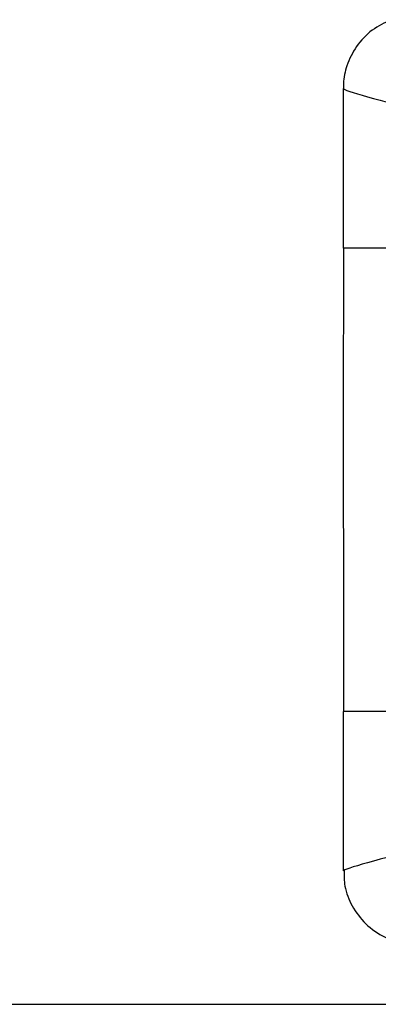
# Model space of a CAD drawing. Units: millimetres. Extents: x 17585 to 24562, y 29406 to 35221.
# Drawn here: x 21742 to 21756, y 32023 to 32064 of the extents above; entities that cross this region are included whole.
import ezdxf

# ---------------------------------------------------------------- set-up
doc = ezdxf.new("R2010")
doc.units = ezdxf.units.MM
doc.header["$LTSCALE"] = 200

msp = doc.modelspace()

# ---------------------------------------------------------------- linework, layer by layer
at = {"color": 7, "linetype": 'Continuous', "lineweight": 25}
for p, q in [((21754.989, 32060.676), (21754.989, 32054.143)), ((21754.989, 32035.149), (21754.989, 32028.617)), ((21731.185, 32023.146), (21854.915, 32023.146))]:
    msp.add_line(p, q, dxfattribs=at)
at = {"color": 8, "linetype": 'Continuous', "lineweight": 25}
for p, q in [((21758.47, 32054.143), (21754.99, 32054.143)), ((21758.47, 32035.149), (21754.99, 32035.149))]:
    msp.add_line(p, q, dxfattribs=at)
for centre, major_axis, start_param, end_param in [((21758.989, 32059.684), (4, -0.992), 3.149186, 4.589667), ((21758.989, 32029.608), (4, 0.992), 1.693518, 3.133999)]:
    msp.add_ellipse(centre, major_axis=major_axis, ratio=0.030604, start_param=start_param, end_param=end_param, dxfattribs=at)
at = {"color": 7, "linetype": 'Continuous', "lineweight": 25}
for points, knots in [([(21756.962, 32063.5), (21756.688, 32063.372), (21756.133, 32063.111), (21755.501, 32062.435), (21755.126, 32061.667), (21754.98, 32061.055), (21755.001, 32060.731), (21755.006, 32060.656)], [0, 0, 0, 0, 0.244962, 0.497282, 0.735758, 0.938663, 1, 1, 1, 1]), ([(21754.994, 32054.143), (21754.991, 32051.919), (21754.983, 32046.152), (21754.994, 32039.82), (21754.993, 32035.713), (21754.993, 32035.149)], [0, 0, 0, 0, 0.351358, 0.910913, 1, 1, 1, 1]), ([(21755.022, 32028.632), (21755.021, 32028.417), (21755.019, 32027.913), (21755.33, 32027.143), (21755.884, 32026.406), (21756.489, 32025.981), (21756.874, 32025.827), (21756.962, 32025.792)], [0, 0, 0, 0, 0.174517, 0.410086, 0.661051, 0.922483, 1, 1, 1, 1])]:
    msp.add_open_spline(points, degree=3, knots=knots, dxfattribs=at)

doc.saveas('drawing.dxf')
